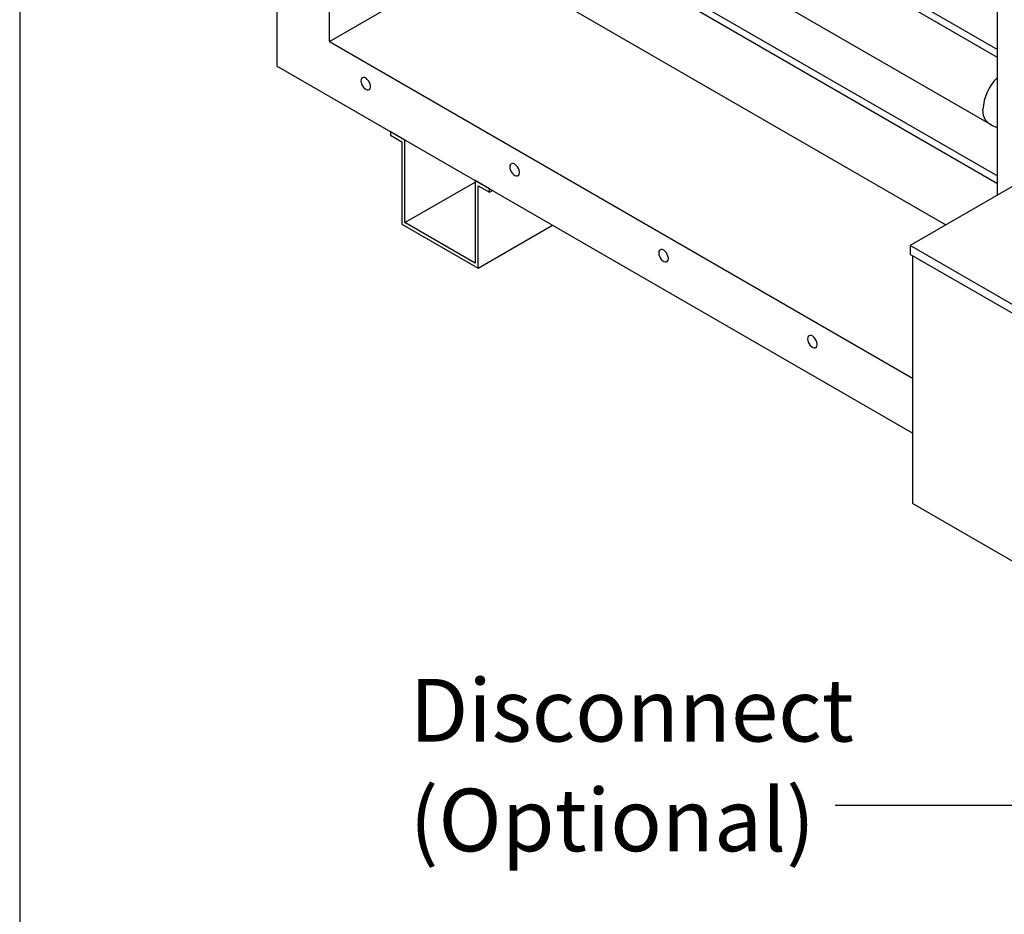
# Model space of a CAD drawing. Units: inches. Extents: x 0.3 to 10.6, y 0.4 to 8.2.
# Drawn here: x 0.3 to 1.8, y 4.1 to 5.4 of the extents above; entities that cross this region are included whole.
import ezdxf

# ---------------------------------------------------------------- set-up
doc = ezdxf.new("R2010")
doc.units = ezdxf.units.IN
doc.header["$MEASUREMENT"] = 0
doc.linetypes.add('SLD-Solid', pattern=[0])
doc.layers.add('DIMENSIONS', color=248, linetype='SLD-Solid')
doc.layers.add('DRAWING_FORMAT_LINES', color=7, linetype='SLD-Solid', lineweight=25)
doc.styles.add('SLDTEXTSTYLE0', font='GOTHIC.TTF', dxfattribs={"width": 0.913})
doc.styles.get("Standard").update_dxf_attribs({"font": 'GOTHIC.TTF'})
doc.dimstyles.new('SLDDIMSTYLE5', dxfattribs={"dimtxt": 0.18, "dimasz": 0.03, "dimexe": 0, "dimexo": 0.0625, "dimgap": 0, "dimtad": 0, "dimtih": 1, "dimtoh": 1, "dimdec": 0, "dimrnd": 1e-09, "dimzin": 0, "dimdsep": 46, "dimtxsty": 'Standard', "dimblk1": 'DOT', "dimblk2": 'DOT', "dimsah": 1, "dimcen": 0.09, "dimadec": 0, "dimazin": 0, "dimtfac": 0.03, "dimtdec": 0, "dimtofl": 0, "dimtmove": 0, "dimatfit": 3, "dimldrblk": 'DOT', "dimfxl": 1, "dimfrac": 2, "dimtolj": 1, "dimtzin": 0, "dimarcsym": 0})

# ---------------------------------------------------------------- blocks, each defined once
blk = doc.blocks.new('SW_NOTE_2')
at = {"layer": 'DIMENSIONS', "color": 0, "char_height": 0.09375, "attachment_point": 1, "style": 'SLDTEXTSTYLE0'}
for s, insert in [('Disconnect', (-0.6382, 0.1897)), ('(Optional)', (-0.6382, 0.0253))]:
    blk.add_mtext(s, dxfattribs=dict(at, insert=insert))
blk = doc.blocks.new('_Dot')
at = {"color": 0, "linetype": 'ByBlock', "lineweight": -2}
blk.add_line((-0.5, 0), (-1, 0), dxfattribs=at)
at = {"color": 0, "linetype": 'ByBlock', "const_width": 0.5}
blk.add_lwpolyline([(-0.25, 0, 1), (0.25, 0, 1)], format="xyb", close=True, dxfattribs=at)

msp = doc.modelspace()

# ---------------------------------------------------------------- linework, layer by layer
at = {"color": 7, "linetype": 'SLD-Solid'}
for p, q in [((0.72554, 6.2678), (0.72554, 5.36851)), ((0.8047, 5.40549), (0.8047, 6.17756)), ((1.80598, 5.38148), (1.16531, 5.75133)), ((1.2216, 5.73065), (1.80598, 5.39329)), ((1.11926, 5.67157), (1.7938, 5.28216)), ((1.80598, 5.17518), (1.80598, 5.59954)), ((1.80598, 5.19217), (1.17771, 5.55486)), ((0.8047, 5.40549), (1.05492, 5.54994)), ((1.23401, 5.53418), (1.80598, 5.20398)), ((1.13166, 5.47509), (1.72859, 5.1305)), ((0.8047, 5.40549), (1.67875, 4.90091)), ((1.67875, 4.81823), (0.72554, 5.36851)), ((0.85174, 5.34837), (0.85147, 5.34626)), ((0.85147, 5.34626), (0.85174, 5.34384)), ((0.85253, 5.35001), (0.85174, 5.34837)), ((0.85378, 5.35107), (0.85253, 5.35001)), ((0.8554, 5.35145), (0.85378, 5.35107)), ((0.85727, 5.35114), (0.8554, 5.35145)), ((0.85924, 5.35016), (0.85727, 5.35114)), ((0.86118, 5.34857), (0.85924, 5.35016)), ((0.86294, 5.3465), (0.86118, 5.34857)), ((0.86439, 5.3441), (0.86294, 5.3465)), ((0.85174, 5.34384), (0.85253, 5.34128)), ((0.85253, 5.34128), (0.85378, 5.33879)), ((0.85378, 5.33879), (0.8554, 5.33653)), ((0.8554, 5.33653), (0.85727, 5.33469)), ((0.85727, 5.33469), (0.85924, 5.33339)), ((0.85924, 5.33339), (0.86118, 5.33274)), ((0.86118, 5.33274), (0.86294, 5.33277)), ((0.86294, 5.33277), (0.86439, 5.3335)), ((0.86542, 5.34156), (0.86439, 5.3441)), ((0.86439, 5.3335), (0.86542, 5.33486)), ((0.86596, 5.33904), (0.86542, 5.34156)), ((0.86542, 5.33486), (0.86596, 5.33676)), ((0.86596, 5.33676), (0.86596, 5.33904)), ((1.78452, 5.29868), (1.78426, 5.30325)), ((1.78528, 5.29448), (1.78452, 5.29868)), ((1.78655, 5.29072), (1.78528, 5.29448)), ((1.78829, 5.28745), (1.78655, 5.29072)), ((1.79048, 5.28473), (1.78829, 5.28745)), ((1.79309, 5.2826), (1.79048, 5.28473)), ((1.7938, 5.28216), (1.79309, 5.2826)), ((1.7938, 5.28216), (1.79841, 5.27959)), ((1.79841, 5.27959), (1.80598, 5.27582)), ((0.89609, 5.27005), (0.89609, 5.2649)), ((0.91757, 5.25765), (0.89609, 5.27005)), ((0.89609, 5.2649), (0.91311, 5.25507)), ((0.91757, 5.13388), (0.91757, 5.25765)), ((0.91311, 5.25507), (0.91311, 5.1313)), ((1.91524, 5.23825), (1.67519, 5.09968)), ((1.07504, 5.21947), (1.07477, 5.21735)), ((1.07477, 5.21735), (1.07504, 5.21493)), ((1.07583, 5.22111), (1.07504, 5.21947)), ((1.07504, 5.21493), (1.07583, 5.21238)), ((1.07708, 5.22216), (1.07583, 5.22111)), ((1.07583, 5.21238), (1.07708, 5.20988)), ((1.0787, 5.22255), (1.07708, 5.22216)), ((1.08056, 5.22223), (1.0787, 5.22255)), ((1.08254, 5.22125), (1.08056, 5.22223)), ((1.08448, 5.21966), (1.08254, 5.22125)), ((1.08624, 5.2176), (1.08448, 5.21966)), ((1.08769, 5.2152), (1.08624, 5.2176)), ((1.08872, 5.21265), (1.08769, 5.2152)), ((1.08925, 5.21014), (1.08872, 5.21265)), ((1.0229, 5.19685), (1.0229, 5.07308)), ((1.04438, 5.18445), (1.0229, 5.19685)), ((1.07708, 5.20988), (1.0787, 5.20763)), ((1.0787, 5.20763), (1.08056, 5.20578)), ((1.08056, 5.20578), (1.08254, 5.20449)), ((1.08254, 5.20449), (1.08448, 5.20383)), ((1.08448, 5.20383), (1.08624, 5.20387)), ((1.08624, 5.20387), (1.08769, 5.20459)), ((1.08769, 5.20459), (1.08872, 5.20595)), ((1.08872, 5.20595), (1.08925, 5.20785)), ((1.08925, 5.20785), (1.08925, 5.21014)), ((0.91757, 5.13388), (1.0229, 5.19468)), ((1.02736, 5.18912), (1.04438, 5.17929)), ((1.02736, 5.06535), (1.02736, 5.18912)), ((1.04438, 5.17929), (1.04438, 5.18445)), ((1.04438, 5.17929), (1.04884, 5.18187)), ((0.91311, 5.1313), (1.02736, 5.06535)), ((1.0229, 5.07308), (0.91757, 5.13388)), ((1.02736, 5.06535), (1.13903, 5.12981)), ((1.30199, 5.09364), (1.30038, 5.09325)), ((1.30386, 5.09333), (1.30199, 5.09364)), ((1.67519, 5.09968), (1.67519, 5.08625)), ((1.87058, 4.98688), (1.67519, 5.09968)), ((1.29834, 5.09056), (1.29807, 5.08845)), ((1.29807, 5.08845), (1.29834, 5.08603)), ((1.29913, 5.0922), (1.29834, 5.09056)), ((1.29834, 5.08603), (1.29913, 5.08347)), ((1.30038, 5.09325), (1.29913, 5.0922)), ((1.29913, 5.08347), (1.30038, 5.08097)), ((1.30038, 5.08097), (1.30199, 5.07872)), ((1.30199, 5.07872), (1.30386, 5.07688)), ((1.30584, 5.09234), (1.30386, 5.09333)), ((1.30778, 5.09076), (1.30584, 5.09234)), ((1.30954, 5.08869), (1.30778, 5.09076)), ((1.31099, 5.08629), (1.30954, 5.08869)), ((1.31202, 5.08374), (1.31099, 5.08629)), ((1.31255, 5.08123), (1.31202, 5.08374)), ((1.31202, 5.07705), (1.31255, 5.07894)), ((1.31255, 5.07894), (1.31255, 5.08123)), ((1.87058, 4.97345), (1.67519, 5.08625)), ((1.67875, 5.08419), (1.67875, 4.71289)), ((1.30386, 5.07688), (1.30584, 5.07558)), ((1.30584, 5.07558), (1.30778, 5.07492)), ((1.30778, 5.07492), (1.30954, 5.07496)), ((1.30954, 5.07496), (1.31099, 5.07569)), ((1.31099, 5.07569), (1.31202, 5.07705)), ((1.52163, 4.96165), (1.52136, 4.95954)), ((1.52242, 4.9633), (1.52163, 4.96165)), ((1.52367, 4.96435), (1.52242, 4.9633)), ((1.52529, 4.96473), (1.52367, 4.96435)), ((1.52716, 4.96442), (1.52529, 4.96473)), ((1.52914, 4.96344), (1.52716, 4.96442)), ((1.53108, 4.96185), (1.52914, 4.96344)), ((1.53283, 4.95978), (1.53108, 4.96185)), ((1.52136, 4.95954), (1.52163, 4.95712)), ((1.52163, 4.95712), (1.52242, 4.95456)), ((1.52242, 4.95456), (1.52367, 4.95207)), ((1.52367, 4.95207), (1.52529, 4.94981)), ((1.52529, 4.94981), (1.52716, 4.94797)), ((1.52716, 4.94797), (1.52914, 4.94667)), ((1.52914, 4.94667), (1.53108, 4.94602)), ((1.53108, 4.94602), (1.53283, 4.94605)), ((1.53428, 4.95739), (1.53283, 4.95978)), ((1.53283, 4.94605), (1.53428, 4.94678)), ((1.53531, 4.95484), (1.53428, 4.95739)), ((1.53428, 4.94678), (1.53531, 4.94814)), ((1.53585, 4.95232), (1.53531, 4.95484)), ((1.53531, 4.94814), (1.53585, 4.95004)), ((1.53585, 4.95004), (1.53585, 4.95232)), ((1.87058, 4.60215), (1.67875, 4.71289))]:
    msp.add_line(p, q, dxfattribs=at)
msp.add_arc((1.85595, 5.29972), 0.07178, 134.12343, 177.18112, dxfattribs=at)
at = {"layer": 'DRAWING_FORMAT_LINES', "color": 8, "true_color": 0x808080}
msp.add_line((0.33994, 8.17067), (0.33994, 1.06028), dxfattribs=at)

# ---------------------------------------------------------------- block references
at = {"layer": 'DIMENSIONS', "color": 7}
msp.add_blockref('SW_NOTE_2', (1.56282, 4.26012), dxfattribs=at)

# ---------------------------------------------------------------- leaders
msp.add_leader([(2.09098, 4.57043), (1.87688, 4.26012), (1.56282, 4.26012)], dimstyle='SLDDIMSTYLE5', dxfattribs=at)

doc.saveas('drawing.dxf')
